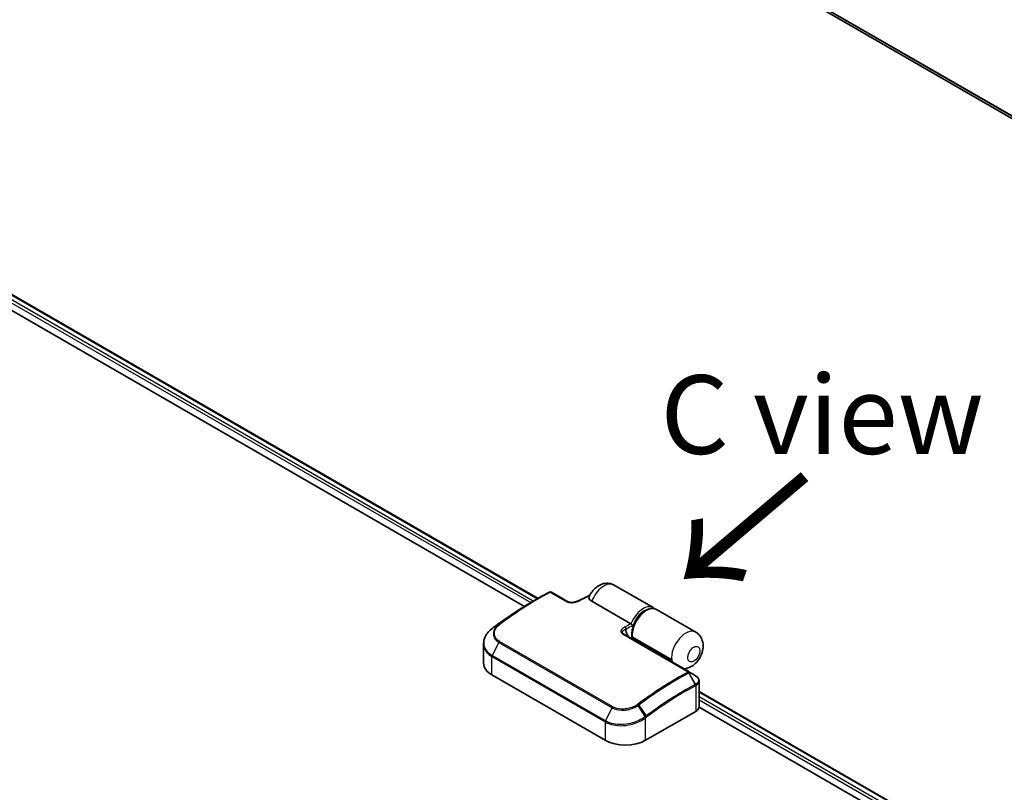
# Model space of a CAD drawing. Units: millimetres. Extents: x -1907 to 7332, y 32 to 1443.
# Drawn here: x -1489 to -1333, y 1011 to 1134 of the extents above; entities that cross this region are included whole.
import ezdxf

# ---------------------------------------------------------------- set-up
doc = ezdxf.new("R2010")
doc.units = ezdxf.units.MM
doc.header["$LTSCALE"] = 4
for name, color, linetype, lineweight in [('Symbol (ISO)', 7, 'Continuous', 18), ('Visible (ISO)', 7, 'Continuous', 35), ('Visible Narrow (ISO)', 7, 'Continuous', 25)]:
    doc.layers.add(name, color=color, linetype=linetype, lineweight=lineweight)
doc.styles.add('Note Text (TK)', font='MS PGothic.ttf')

msp = doc.modelspace()

# ---------------------------------------------------------------- linework, layer by layer
at = {"layer": 'Visible (ISO)'}
for p, q in [((-1463.8207, 1194.3022), (-1176.3192, 1028.3132)), ((-1526.0859, 1110.4634), (-1406.9356, 1041.672)), ((-1526.5388, 1108.2133), (-1409.0904, 1040.4044)), ((-1404.8159, 1042.6489), (-1402.2446, 1041.1644)), ((-1394.8562, 1043.8026), (-1388.6208, 1040.2026)), ((-1407.7686, 1041.191), (-1406.7245, 1041.7938)), ((-1398.3962, 1041.2194), (-1392.1608, 1037.6194)), ((-1381.8711, 1036.3057), (-1388.1065, 1039.9057)), ((-1393.3736, 1036.0427), (-1382.9599, 1030.0303)), ((-1415.5847, 1031.3605), (-1415.5847, 1034.4913)), ((-1392.0446, 1035.2754), (-1391.7962, 1035.4189)), ((-1392.0046, 1035.2985), (-1392.0046, 1035.6059)), ((-1391.9247, 1035.4968), (-1385.6893, 1031.8968)), ((-1386.0107, 1032.0787), (-1391.7962, 1035.4189)), ((-1386.0107, 1032.0787), (-1386.2592, 1031.9352)), ((-1385.7623, 1031.6483), (-1386.0107, 1032.0787)), ((-1385.6893, 1031.8968), (-1385.6893, 1031.6062)), ((-1414.2533, 1029.5048), (-1396.2543, 1019.113)), ((-1381.3225, 1024.4573), (-1381.3225, 1028.5182)), ((-1381.3225, 1026.8842), (-1261.6573, 957.7955)), ((-1389.826, 1019.113), (-1381.855, 1023.7151)), ((-1381.328, 1024.3757), (-1263.8121, 956.5279))]:
    msp.add_line(p, q, dxfattribs=at)
for centre, major_axis, ratio, start_param, end_param in [((-1404.9355, 1042.2401), (0.4074, -0.2654), 0.94839373, 2.64468241, 2.66298474), ((-1413.5286, 1033.5428), (-2.1548, -3.9063), 0.61592975, 4.08440021, 4.0894883), ((-1407.9595, 1002.4185), (-21.4825, -39.914), 0.60528664, 4.05771692, 4.06295679), ((-1392.9793, 1036.0606), (0.4935, -0.0978), 0.28931926, 3.77881865, 3.84593741), ((-1411.0392, 1031.3605), (-4.5455, 0), 0.57735027, 0, 0.78539816), ((-1383.4621, 1033.5501), (-1.5909, -2.7555), 0.57735027, 5.6396842, 5.78638309), ((-1383.1319, 1029.7359), (0.2445, 0.238), 0.99010366, 0.229868, 0.27269143), ((-1383.1406, 1024.4573), (1.8182, 0), 0.57735027, 5.49778714, 6.28318531), ((-1393.0401, 1020.9687), (4.5455, 0), 0.57735027, 3.92699082, 5.49778714)]:
    msp.add_ellipse(centre, major_axis=major_axis, ratio=ratio, start_param=start_param, end_param=end_param, dxfattribs=at)
for points, knots in [([(-1398.79, 1042.0214), (-1398.6676, 1042.2764), (-1398.5205, 1042.5189), (-1398.1798, 1042.9715), (-1397.9864, 1043.1817), (-1397.546, 1043.5583), (-1397.2992, 1043.7257), (-1396.726, 1043.9873), (-1396.3955, 1044.0833), (-1395.7566, 1044.1005), (-1395.4705, 1044.0614), (-1395.0782, 1043.9181), (-1394.9645, 1043.8651), (-1394.8562, 1043.8026)], [3.79531158, 3.79531158, 3.79531158, 3.79531158, 4.13580669, 4.13580669, 4.47630181, 4.47630181, 4.81679692, 4.81679692, 5.15729203, 5.15729203, 5.39713364, 5.39713364, 5.49778714, 5.49778714, 5.49778714, 5.49778714]), ([(-1406.7245, 1041.7938), (-1406.6216, 1041.8533), (-1406.5187, 1041.9122), (-1406.3129, 1042.0294), (-1406.21, 1042.0876), (-1406.0042, 1042.2031), (-1405.9013, 1042.2604), (-1405.6955, 1042.3742), (-1405.5926, 1042.4307), (-1405.3869, 1042.5428), (-1405.284, 1042.5985), (-1405.1811, 1042.6537)], [4.7123889801, 4.7123889801, 4.7123889801, 4.7123889801, 4.7193977139, 4.7193977139, 4.7264064476, 4.7264064476, 4.7334151814, 4.7334151814, 4.7404239151, 4.7404239151, 4.7474326489, 4.7474326489, 4.7474326489, 4.7474326489]), ([(-1405.1736, 1042.6577), (-1405.1471, 1042.6712), (-1405.1218, 1042.6799), (-1405.074, 1042.6919), (-1405.0512, 1042.6952), (-1405.0058, 1042.6981), (-1404.9837, 1042.6977), (-1404.9381, 1042.6928), (-1404.9151, 1042.6884), (-1404.8672, 1042.674), (-1404.8419, 1042.6639), (-1404.8159, 1042.6489)], [0.0000000001, 0.0000000001, 0.0000000001, 0.0000000001, 0.0023417133, 0.0023417133, 0.0046834266, 0.0046834266, 0.0070251399, 0.0070251399, 0.0093668532, 0.0093668532, 0.0117085664, 0.0117085664, 0.0117085664, 0.0117085664]), ([(-1407.7686, 1041.191), (-1408.1886, 1040.9485), (-1408.6086, 1040.699), (-1409.448, 1040.1859), (-1409.8676, 1039.9224), (-1410.7058, 1039.3816), (-1411.1245, 1039.1044), (-1411.9608, 1038.5365), (-1412.3784, 1038.2457), (-1413.212, 1037.6511), (-1413.6281, 1037.3472), (-1414.0432, 1037.0367)], [1.570796327, 1.570796327, 1.570796327, 1.570796327, 1.600098121, 1.600098121, 1.629399916, 1.629399916, 1.65870171, 1.65870171, 1.688003505, 1.688003505, 1.717305299, 1.717305299, 1.717305299, 1.717305299]), ([(-1402.2446, 1041.1644), (-1402.2133, 1041.1463), (-1402.1751, 1041.1286), (-1402.0836, 1041.0957), (-1402.0294, 1041.0809), (-1401.9011, 1041.0556), (-1401.8255, 1041.0465), (-1401.6469, 1041.0363), (-1401.5428, 1041.0385), (-1401.3047, 1041.0579), (-1401.1718, 1041.0797), (-1400.92, 1041.1381), (-1400.8007, 1041.1747), (-1400.6075, 1041.2476), (-1400.5297, 1041.2818), (-1400.4576, 1041.3181)], [0, 0, 0, 0, 0.022031647, 0.022031647, 0.046169894, 0.046169894, 0.075379788, 0.075379788, 0.113622829, 0.113622829, 0.164129196, 0.164129196, 0.214635562, 0.214635562, 0.252531832, 0.252531832, 0.252531832, 0.252531832]), ([(-1400.4576, 1041.3181), (-1400.3356, 1041.3795), (-1400.2136, 1041.4404), (-1399.9696, 1041.5609), (-1399.8477, 1041.6205), (-1399.6039, 1041.7385), (-1399.482, 1041.797), (-1399.2384, 1041.9126), (-1399.1166, 1041.9698), (-1398.9049, 1042.0681), (-1398.8151, 1042.1096), (-1398.7252, 1042.1507)], [4.776242645, 4.776242645, 4.776242645, 4.776242645, 4.7845678404, 4.7845678404, 4.7928930358, 4.7928930358, 4.8012182311, 4.8012182311, 4.8095434265, 4.8095434265, 4.8156902274, 4.8156902274, 4.8156902274, 4.8156902274]), ([(-1398.3962, 1041.2194), (-1398.4547, 1041.2532), (-1398.5084, 1041.2893), (-1398.6702, 1041.4173), (-1398.7507, 1041.516), (-1398.8437, 1041.7261), (-1398.8509, 1041.8349), (-1398.8139, 1041.9653), (-1398.8037, 1041.9927), (-1398.79, 1042.0214)], [0.643618839, 0.643618839, 0.643618839, 0.643618839, 0.687290177, 0.687290177, 0.790377746, 0.790377746, 0.899493611, 0.899493611, 0.926635264, 0.926635264, 0.926635264, 0.926635264]), ([(-1392.0037, 1035.5989), (-1392.0402, 1035.87), (-1392.0337, 1036.1639), (-1391.9418, 1036.7747), (-1391.8556, 1037.0917), (-1391.6145, 1037.7146), (-1391.46, 1038.0204), (-1391.0985, 1038.5928), (-1390.8915, 1038.8594), (-1390.4427, 1039.3287), (-1390.2008, 1039.5311), (-1389.7017, 1039.8495), (-1389.4442, 1039.9653), (-1388.9422, 1040.0871), (-1388.6966, 1040.0962), (-1388.3402, 1040.0171), (-1388.2183, 1039.9702), (-1388.1065, 1039.9057)], [2.99823023, 2.99823023, 2.99823023, 2.99823023, 3.32959228, 3.32959228, 3.66387501, 3.66387501, 3.99583791, 3.99583791, 4.32712693, 4.32712693, 4.65997143, 4.65997143, 4.99461632, 4.99461632, 5.31783989, 5.31783989, 5.49778714, 5.49778714, 5.49778714, 5.49778714]), ([(-1388.3815, 1040.0232), (-1388.4277, 1040.0672), (-1388.4769, 1040.1076), (-1388.5586, 1040.1649), (-1388.5893, 1040.1844), (-1388.6208, 1040.2026)], [6.929596974, 6.929596974, 6.929596974, 6.929596974, 7.01789957, 7.01789957, 7.06858347, 7.06858347, 7.06858347, 7.06858347]), ([(-1392.1608, 1037.6194), (-1392.1395, 1037.607), (-1392.1165, 1037.5917), (-1392.0677, 1037.5554), (-1392.0425, 1037.5347), (-1391.9901, 1037.488), (-1391.9639, 1037.4623), (-1391.9237, 1037.4195), (-1391.9084, 1037.402), (-1391.8811, 1037.3686), (-1391.8692, 1037.3527), (-1391.859, 1037.3376), (-1391.8587, 1037.3372), (-1391.8584, 1037.3367)], [0.05186172, 0.05186172, 0.05186172, 0.05186172, 0.0618877359, 0.0618877359, 0.0726629922, 0.0726629922, 0.0852593091, 0.0852593091, 0.0943980393, 0.0943980393, 0.10372344, 0.10372344, 0.1040135457, 0.1040135457, 0.1040135457, 0.1040135457]), ([(-1414.2256, 1036.8997), (-1414.3941, 1036.7715), (-1414.55, 1036.6342), (-1414.8326, 1036.3439), (-1414.9594, 1036.1911), (-1415.1804, 1035.8731), (-1415.2746, 1035.708), (-1415.4274, 1035.3694), (-1415.4859, 1035.1958), (-1415.5646, 1034.845), (-1415.5847, 1034.6677), (-1415.5847, 1034.4913)], [0, 0, 0, 0, 0.074803346, 0.074803346, 0.149606692, 0.149606692, 0.224410038, 0.224410038, 0.299213384, 0.299213384, 0.37401673, 0.37401673, 0.37401673, 0.37401673]), ([(-1393.0624, 1036.7947), (-1393.0676, 1036.7811), (-1393.0732, 1036.7677), (-1393.0797, 1036.7536), (-1393.08, 1036.7529), (-1393.0803, 1036.7523)], [-0.00486765697, -0.00486765697, -0.00486765697, -0.00486765697, 0, 0, 0.00025066292, 0.00025066292, 0.00025066292, 0.00025066292]), ([(-1392.9425, 1036.8064), (-1392.9443, 1036.8063), (-1392.946, 1036.8061), (-1392.986, 1036.8023), (-1393.0243, 1036.7987), (-1393.0624, 1036.7947)], [-0.1187942559, -0.1187942559, -0.1187942559, -0.1187942559, -0.1180086612, -0.1180086612, -0.1007645313, -0.1007645313, -0.1007645313, -0.1007645313]), ([(-1392.5353, 1035.5587), (-1392.5453, 1035.5705), (-1392.5554, 1035.5828), (-1392.6126, 1035.6553), (-1392.6592, 1035.7246), (-1392.7473, 1035.8785), (-1392.7886, 1035.9629), (-1392.863, 1036.1418), (-1392.8959, 1036.2362), (-1392.9344, 1036.3703), (-1392.9443, 1036.4081), (-1392.9534, 1036.4461)], [0.343588853, 0.343588853, 0.343588853, 0.343588853, 0.390200015, 0.390200015, 0.609454065, 0.609454065, 0.828922471, 0.828922471, 1.048390878, 1.048390878, 1.133482916, 1.133482916, 1.133482916, 1.133482916]), ([(-1383.7577, 1030.4909), (-1383.7157, 1030.4933), (-1383.6744, 1030.4967), (-1383.3572, 1030.5304), (-1383.1101, 1030.6024), (-1382.5965, 1030.8178), (-1382.3482, 1030.9769), (-1381.8537, 1031.3771), (-1381.6232, 1031.6302), (-1381.2228, 1032.189), (-1381.056, 1032.4965), (-1380.8028, 1033.1525), (-1380.7152, 1033.5005), (-1380.663, 1034.2234), (-1380.6865, 1034.5981), (-1380.911, 1035.2711), (-1381.0583, 1035.5576), (-1381.4429, 1036.0043), (-1381.6448, 1036.175), (-1381.8711, 1036.3057)], [4.28813941, 4.28813941, 4.28813941, 4.28813941, 4.3252046, 4.3252046, 4.5764109, 4.5764109, 4.91043059, 4.91043059, 5.32891375, 5.32891375, 5.76244826, 5.76244826, 6.19625784, 6.19625784, 6.59553122, 6.59553122, 6.86939938, 6.86939938, 7.06858347, 7.06858347, 7.06858347, 7.06858347]), ([(-1392.0037, 1035.5989), (-1392.0013, 1035.5814), (-1391.9945, 1035.5644), (-1391.9697, 1035.5288), (-1391.9498, 1035.5113), (-1391.9247, 1035.4968)], [-0.0682188007, -0.0682188007, -0.0682188007, -0.0682188007, -0.0587509132, -0.0587509132, -0.0470578678, -0.0470578678, -0.0470578678, -0.0470578678]), ([(-1381.3225, 1028.5182), (-1381.3225, 1028.5837), (-1381.3314, 1028.6492), (-1381.3655, 1028.7753), (-1381.3906, 1028.836), (-1381.4534, 1028.9507), (-1381.4912, 1029.0047), (-1381.5769, 1029.1061), (-1381.6249, 1029.1536), (-1381.7294, 1029.2423), (-1381.7859, 1029.2835), (-1381.8461, 1029.3219)], [0.133656502, 0.133656502, 0.133656502, 0.133656502, 0.15860129, 0.15860129, 0.183546077, 0.183546077, 0.208490864, 0.208490864, 0.233435652, 0.233435652, 0.258380439, 0.258380439, 0.258380439, 0.258380439])]:
    msp.add_open_spline(points, degree=3, knots=knots, dxfattribs=at)
for points in [[(-1393.0624, 1036.7947), (-1393.0204, 1036.6783), (-1392.9813, 1036.5621), (-1392.9534, 1036.4461)], [(-1382.9475, 1030.0228), (-1382.5804, 1029.7892), (-1382.2132, 1029.5555), (-1381.8461, 1029.3219)]]:
    msp.add_open_spline(points, degree=3, dxfattribs=at)
at = {"layer": 'Visible Narrow (ISO)'}
for p, q in [((-1176.3192, 1028.7529), (-1465.3817, 1195.6432)), ((-1465.337, 1195.5265), (-1176.3192, 1028.6619)), ((-1176.3192, 1028.3145), (-1463.8325, 1194.3103)), ((-1407.6965, 1041.2326), (-1526.5255, 1109.8385)), ((-1526.1658, 1110.4173), (-1407.0155, 1041.6258)), ((-1526.5255, 1109.3932), (-1408.0811, 1041.0093)), ((-1404.9453, 1042.6393), (-1402.374, 1041.1547)), ((-1413.2564, 1037.4555), (-1414.2022, 1036.9167)), ((-1414.0362, 1037.0413), (-1413.1445, 1037.5432)), ((-1393.503, 1036.0331), (-1383.0893, 1030.0207)), ((-1413.1651, 1034.6788), (-1414.2103, 1032.5879)), ((-1413.1651, 1034.6788), (-1395.1661, 1024.287)), ((-1395.0533, 1024.4304), (-1413.0524, 1034.8221)), ((-1391.9247, 1035.3446), (-1391.9247, 1035.4968)), ((-1414.2533, 1029.5048), (-1414.2533, 1032.4227)), ((-1414.2533, 1032.4227), (-1396.2543, 1022.0309)), ((-1396.2112, 1022.1961), (-1414.2103, 1032.5879)), ((-1381.95, 1027.9911), (-1382.9576, 1029.82)), ((-1382.9517, 1029.8233), (-1381.9113, 1028.0119)), ((-1381.855, 1027.8216), (-1381.855, 1023.7151)), ((-1381.3225, 1026.792), (-1261.7372, 957.7494)), ((-1262.4182, 957.3562), (-1381.3225, 1026.0056)), ((-1381.3225, 1025.5602), (-1262.8028, 957.1328)), ((-1396.2112, 1022.1961), (-1395.1661, 1024.287)), ((-1389.8882, 1022.879), (-1391.0366, 1024.6269)), ((-1390.9184, 1024.711), (-1389.7218, 1023.0034)), ((-1396.2543, 1022.0309), (-1396.2543, 1019.113)), ((-1389.826, 1019.113), (-1389.826, 1022.6908))]:
    msp.add_line(p, q, dxfattribs=at)
for centre, major_axis, ratio, start_param, end_param in [((-1396.4471, 1041.0471), (1.5909, 2.7555), 0.57735027, 0, 1.83318654), ((-1406.5881, 990.9349), (31.1364, 53.9298), 0.57735027, 0.7503545, 0.93190714), ((-1405.0521, 1042.4134), (-0.129, 0.2403), 0.59722413, 5.51593389, 6.28318531), ((-1405.0491, 1042.415), (-0.1245, 0.2427), 0.58444255, 5.52706862, 6.28318531), ((-1404.9523, 1042.4127), (0.1364, 0.2362), 0.57735027, 0, 0.74918693), ((-1407.7686, 991.6164), (30.3581, 52.5818), 0.57735027, 0.78539816, 0.93190714), ((-1406.7245, 991.0136), (-31.0964, -53.8606), 0.57735027, 3.92699082, 4.07349979), ((-1402.381, 1040.9282), (0.1364, 0.2362), 0.57735027, 0, 0.74918693), ((-1400.335, 1041.0745), (-0.1227, 0.2436), 0.61301454, 5.53181902, 6.28318531), ((-1403.1325, 988.9397), (31.1364, 53.9298), 0.57735027, 0.68629003, 0.7215445), ((-1390.2117, 1037.4471), (1.5909, 2.7555), 0.57735027, 0, 1.83318654), ((-1389.6975, 1037.1502), (1.5909, 2.7555), 0.57735027, 0, 2.49809154), ((-1390.0189, 1037.3357), (1.4545, 2.5193), 0.57735027, 0.50096885, 1.89217145), ((-1395.9328, 984.783), (-31.1364, -53.9298), 0.57735027, 3.84122326, 3.86313715), ((-1414.0605, 1036.6826), (-0.1651, 0.2171), 0.47979182, 6.21421947, 6.28318531), ((-1414.0453, 1036.6941), (-0.1642, 0.2177), 0.48328426, 6.21654355, 6.28318531), ((-1413.8799, 1036.8183), (-0.1633, 0.2184), 0.48688026, 6.21991861, 6.28318531), ((-1413.0935, 1037.2378), (-0.1731, 0.2108), 0.51331722, 5.41189435, 6.19533179), ((-1412.9882, 1037.3202), (-0.1633, 0.2184), 0.48688026, 5.43452045, 6.21991861), ((-1393.51, 1035.8065), (0.1364, 0.2362), 0.57735027, 0, 0.74918693), ((-1393.1354, 1036.9178), (0.1227, -0.2436), 0.61301454, 0.81943004, 2.39022637), ((-1392.4616, 1036.5386), (0.4055, -1.2121), 0.42738606, 4.39498223, 5.48917322), ((-1395.74, 984.6717), (31, 53.6936), 0.57735027, 0.69674292, 0.7215445), ((-1383.4621, 1033.5501), (1.5909, 2.7555), 0.57735027, 0, 2.49809154), ((-1413.0154, 1034.6249), (-0.1364, -0.2362), 0.57735027, 4.11988868, 4.81620296), ((-1414.0605, 1032.5341), (-0.1364, -0.2362), 0.57735027, 4.81620296, 5.49778714), ((-1384.6347, 978.2601), (-31.1364, -53.9298), 0.57735027, 3.89194715, 4.07349979), ((-1384.4984, 978.1813), (31.0964, 53.8606), 0.57735027, 0.7503545, 0.93190714), ((-1383.0987, 1029.7386), (0.129, -0.2403), 0.59722413, 1.58894307, 2.37434124), ((-1383.0962, 1029.7941), (0.1364, 0.2362), 0.57735027, 0, 0.74918693), ((-1383.0958, 1029.7402), (0.1336, -0.2378), 0.60979355, 1.57762064, 2.36277136), ((-1383.4543, 977.5785), (-30.3581, -52.5818), 0.57735027, 3.89194715, 4.07349979), ((-1383.3978, 977.5459), (30.2617, 52.4148), 0.57735027, 0.7503545, 0.93190714), ((-1382.0912, 1027.9098), (0.129, -0.2403), 0.59722413, 0.80354491, 1.58894307), ((-1382.0526, 1027.9305), (-0.1288, 0.2404), 0.59783274, 3.94572443, 4.7311614), ((-1382.0478, 1027.933), (0.1278, -0.2409), 0.60030448, 0.80653539, 1.59206281), ((-1395.0163, 1024.2332), (-0.1364, -0.2362), 0.57735027, 4.11988868, 4.81620296), ((-1391.1455, 1024.5661), (0.1544, -0.2248), 0.45597844, 1.52830839, 2.31174583), ((-1391.0348, 1024.6454), (0.1633, -0.2184), 0.48688026, 1.50752963, 2.29292779), ((-1396.0614, 1022.1423), (-0.1364, -0.2362), 0.57735027, 4.81620296, 5.49778714), ((-1390.0189, 1022.8022), (-0.1651, 0.2171), 0.47979182, 3.8598018, 4.64697678), ((-1390.0037, 1022.8137), (0.1642, -0.2177), 0.48328426, 0.72012621, 1.50689417), ((-1389.8383, 1022.9379), (0.1633, -0.2184), 0.48688026, 0.72213147, 1.50752963)]:
    msp.add_ellipse(centre, major_axis=major_axis, ratio=ratio, start_param=start_param, end_param=end_param, dxfattribs=at)
msp.add_ellipse((-1382.1764, 1032.8079), major_axis=(0.6818, 1.1809), ratio=0.57735027, dxfattribs=at)
for points, knots in [([(-1405.0454, 1042.6398), (-1405.0449, 1042.6401), (-1405.0444, 1042.6404), (-1405.0433, 1042.6409), (-1405.0428, 1042.6412), (-1405.0423, 1042.6414)], [0, 0, 0, 0, 0.000232031772, 0.000232031772, 0.000464063544, 0.000464063544, 0.000464063544, 0.000464063544]), ([(-1405.0423, 1042.6414), (-1405.0393, 1042.643), (-1405.036, 1042.6444), (-1405.0269, 1042.6475), (-1405.0207, 1042.649), (-1405.006, 1042.6512), (-1404.9972, 1042.6516), (-1404.9772, 1042.6504), (-1404.9661, 1042.6481), (-1404.9525, 1042.643), (-1404.9487, 1042.6412), (-1404.9453, 1042.6393)], [0, 0, 0, 0, 0.0013710686, 0.0013710686, 0.0035647782, 0.0035647782, 0.0064166007, 0.0064166007, 0.01012397, 0.01012397, 0.0117085664, 0.0117085664, 0.0117085664, 0.0117085664]), ([(-1402.374, 1041.1547), (-1402.3361, 1041.1329), (-1402.2945, 1041.113), (-1402.1788, 1041.0673), (-1402.1004, 1041.0451), (-1401.9123, 1041.0079), (-1401.8004, 1040.997), (-1401.5628, 1040.9908), (-1401.4371, 1040.9977), (-1401.1249, 1041.0339), (-1400.9437, 1041.0735), (-1400.6114, 1041.1742), (-1400.4593, 1041.235), (-1400.3227, 1041.3038)], [0, 0, 0, 0, 0.017683738, 0.017683738, 0.045977719, 0.045977719, 0.082759894, 0.082759894, 0.124245936, 0.124245936, 0.188913093, 0.188913093, 0.252531832, 0.252531832, 0.252531832, 0.252531832]), ([(-1414.2103, 1032.5879), (-1414.5177, 1032.7654), (-1414.7798, 1032.9802), (-1415.3142, 1033.61), (-1415.4962, 1034.0679), (-1415.5372, 1035.082), (-1415.3497, 1035.642), (-1414.7755, 1036.4186), (-1414.5189, 1036.6756), (-1414.218, 1036.9046)], [-0.744570863, -0.744570863, -0.744570863, -0.744570863, -0.606719801, -0.606719801, -0.386158103, -0.386158103, -0.136225205, -0.136225205, 0, 0, 0, 0]), ([(-1414.218, 1036.9046), (-1414.2154, 1036.9066), (-1414.2127, 1036.9086), (-1414.2074, 1036.9127), (-1414.2048, 1036.9147), (-1414.2022, 1036.9167)], [-0.00239156613, -0.00239156613, -0.00239156613, -0.00239156613, -0.00119578308, -0.00119578308, -0.00000000004, -0.00000000004, -0.00000000004, -0.00000000004]), ([(-1414.2022, 1036.9167), (-1414.1744, 1036.9376), (-1414.1466, 1036.9585), (-1414.0913, 1037.0001), (-1414.0637, 1037.0207), (-1414.0362, 1037.0413)], [-0.0260179003, -0.0260179003, -0.0260179003, -0.0260179003, -0.0129416665, -0.0129416665, 0, 0, 0, 0]), ([(-1413.2564, 1037.4555), (-1413.3342, 1037.3915), (-1413.407, 1037.3248), (-1413.7697, 1036.9519), (-1413.9564, 1036.6029), (-1414.056, 1035.9837), (-1414.0225, 1035.7141), (-1413.8277, 1035.2755), (-1413.6978, 1035.0977), (-1413.4217, 1034.8451), (-1413.3, 1034.7567), (-1413.1651, 1034.6788)], [-0.472872189, -0.472872189, -0.472872189, -0.472872189, -0.43652145, -0.43652145, -0.276668525, -0.276668525, -0.153704736, -0.153704736, -0.059117206, -0.059117206, 0, 0, 0, 0]), ([(-1413.0524, 1034.8221), (-1413.179, 1034.8953), (-1413.2932, 1034.9785), (-1413.5519, 1035.2164), (-1413.6732, 1035.3841), (-1413.8539, 1035.7982), (-1413.8836, 1036.053), (-1413.7855, 1036.6378), (-1413.6072, 1036.9671), (-1413.2642, 1037.3183), (-1413.1955, 1037.3812), (-1413.1221, 1037.4414)], [0, 0, 0, 0, 0.059117206, 0.059117206, 0.153704736, 0.153704736, 0.276668525, 0.276668525, 0.43652145, 0.43652145, 0.472872189, 0.472872189, 0.472872189, 0.472872189]), ([(-1413.1445, 1037.5432), (-1413.1636, 1037.529), (-1413.1824, 1037.5145), (-1413.2197, 1037.4853), (-1413.2382, 1037.4705), (-1413.2564, 1037.4555)], [-0.0169910591, -0.0169910591, -0.0169910591, -0.0169910591, -0.0085347946, -0.0085347946, 0, 0, 0, 0]), ([(-1413.1221, 1037.4414), (-1413.1049, 1037.4556), (-1413.0874, 1037.4696), (-1413.0522, 1037.4972), (-1413.0344, 1037.5108), (-1413.0164, 1037.5243)], [0, 0, 0, 0, 0.0085347946, 0.0085347946, 0.0169910591, 0.0169910591, 0.0169910591, 0.0169910591]), ([(-1393.1231, 1037.1471), (-1393.3241, 1037.0459), (-1393.4935, 1036.9237), (-1393.6876, 1036.6931), (-1393.7418, 1036.5937), (-1393.7863, 1036.3292), (-1393.7108, 1036.153), (-1393.503, 1036.0331)], [0, 0, 0, 0, 0.093623435, 0.093623435, 0.155564085, 0.155564085, 0.252538289, 0.252538289, 0.252538289, 0.252538289]), ([(-1393.3926, 1036.0543), (-1393.5342, 1036.1451), (-1393.5732, 1036.2651), (-1393.5118, 1036.4435), (-1393.457, 1036.5111), (-1393.3027, 1036.6401), (-1393.1991, 1036.7003), (-1393.0803, 1036.7523)], [-0.247839786, -0.247839786, -0.247839786, -0.247839786, -0.155564085, -0.155564085, -0.093623435, -0.093623435, -0.025275891, -0.025275891, -0.025275891, -0.025275891]), ([(-1415.5846, 1034.4913), (-1415.5847, 1034.4647), (-1415.5842, 1034.4382), (-1415.5652, 1033.9299), (-1415.3804, 1033.4646), (-1414.8353, 1032.8233), (-1414.5676, 1032.6041), (-1414.2533, 1032.4227)], [0.37401673, 0.37401673, 0.37401673, 0.37401673, 0.386158103, 0.386158103, 0.606719801, 0.606719801, 0.744570863, 0.744570863, 0.744570863, 0.744570863]), ([(-1383.089, 1029.9667), (-1383.0895, 1029.9664), (-1383.09, 1029.9661), (-1383.091, 1029.9656), (-1383.0915, 1029.9653), (-1383.092, 1029.965)], [0.000000000034, 0.000000000034, 0.000000000034, 0.000000000034, 0.000232031789, 0.000232031789, 0.000464063544, 0.000464063544, 0.000464063544, 0.000464063544]), ([(-1383.0893, 1030.0207), (-1383.0861, 1030.0189), (-1383.0833, 1030.0169), (-1383.0769, 1030.0114), (-1383.0739, 1030.0077), (-1383.0696, 1029.9988), (-1383.0689, 1029.9936), (-1383.0716, 1029.9818), (-1383.0762, 1029.9755), (-1383.0852, 1029.969), (-1383.087, 1029.9678), (-1383.089, 1029.9667)], [0, 0, 0, 0, 0.0014581828, 0.0014581828, 0.0037912753, 0.0037912753, 0.0068242956, 0.0068242956, 0.0107672219, 0.0107672219, 0.0117085949, 0.0117085949, 0.0117085949, 0.0117085949]), ([(-1382.9576, 1029.82), (-1382.9566, 1029.8205), (-1382.9556, 1029.8211), (-1382.9536, 1029.8222), (-1382.9527, 1029.8227), (-1382.9517, 1029.8233)], [-0.000464063544, -0.000464063544, -0.000464063544, -0.000464063544, -0.000232031789, -0.000232031789, -0.000000000034, -0.000000000034, -0.000000000034, -0.000000000034]), ([(-1382.9517, 1029.8233), (-1382.9442, 1029.8277), (-1382.9373, 1029.8324), (-1382.9041, 1029.8577), (-1382.8876, 1029.8815), (-1382.8782, 1029.9252), (-1382.8807, 1029.9447), (-1382.8974, 1029.9782), (-1382.9087, 1029.9923), (-1382.931, 1030.0115), (-1382.9389, 1030.0173), (-1382.9475, 1030.0228)], [-0.0117085949, -0.0117085949, -0.0117085949, -0.0117085949, -0.0107672219, -0.0107672219, -0.0068242956, -0.0068242956, -0.0037912753, -0.0037912753, -0.0014581828, -0.0014581828, -0.0003681783, -0.0003681783, -0.0003681783, -0.0003681783]), ([(-1381.8461, 1029.3218), (-1381.7506, 1029.261), (-1381.6682, 1029.1944), (-1381.472, 1028.9869), (-1381.402, 1028.8353), (-1381.3957, 1028.4888), (-1381.5073, 1028.295), (-1381.7718, 1028.0932), (-1381.8359, 1028.0524), (-1381.906, 1028.0148)], [-0.258380439, -0.258380439, -0.258380439, -0.258380439, -0.216334374, -0.216334374, -0.134921484, -0.134921484, -0.029084728, -0.029084728, 0, 0, 0, 0]), ([(-1381.855, 1027.8216), (-1381.7817, 1027.861), (-1381.7148, 1027.9038), (-1381.4403, 1028.1134), (-1381.3225, 1028.3143), (-1381.3225, 1028.5182)], [0, 0, 0, 0, 0.029084728, 0.029084728, 0.133656502, 0.133656502, 0.133656502, 0.133656502]), ([(-1381.9113, 1028.0119), (-1381.9177, 1028.0085), (-1381.9242, 1028.005), (-1381.9371, 1027.9981), (-1381.9436, 1027.9946), (-1381.95, 1027.9911)], [-0.00601126791, -0.00601126791, -0.00601126791, -0.00601126791, -0.00300563395, -0.00300563395, 0, 0, 0, 0]), ([(-1381.906, 1028.0148), (-1381.9068, 1028.0143), (-1381.9077, 1028.0139), (-1381.9095, 1028.0129), (-1381.9104, 1028.0124), (-1381.9113, 1028.0119)], [-0.000735029028, -0.000735029028, -0.000735029028, -0.000735029028, -0.000367514514, -0.000367514514, 0, 0, 0, 0]), ([(-1381.8983, 1027.7984), (-1381.8919, 1027.8019), (-1381.8855, 1027.8053), (-1381.8726, 1027.8122), (-1381.8662, 1027.8157), (-1381.8597, 1027.8191)], [0, 0, 0, 0, 0.00300563395, 0.00300563395, 0.00601126791, 0.00601126791, 0.00601126791, 0.00601126791]), ([(-1381.8597, 1027.8191), (-1381.8589, 1027.8195), (-1381.8581, 1027.82), (-1381.8566, 1027.8208), (-1381.8558, 1027.8212), (-1381.855, 1027.8216)], [0.00000000021, 0.00000000021, 0.00000000021, 0.00000000021, 0.000367514514, 0.000367514514, 0.000735029028, 0.000735029028, 0.000735029028, 0.000735029028]), ([(-1395.1661, 1024.287), (-1394.7613, 1024.0533), (-1394.236, 1023.9184), (-1393.2659, 1023.8826), (-1392.8365, 1023.9285), (-1392.1099, 1024.1048), (-1391.8051, 1024.2131), (-1391.3517, 1024.431), (-1391.1874, 1024.5248), (-1391.0366, 1024.6269)], [-0.472872473, -0.472872473, -0.472872473, -0.472872473, -0.295487885, -0.295487885, -0.164159936, -0.164159936, -0.063138437, -0.063138437, 0, 0, 0, 0]), ([(-1391.1742, 1024.7698), (-1391.3151, 1024.6729), (-1391.4688, 1024.5836), (-1391.8933, 1024.3759), (-1392.1793, 1024.2722), (-1392.8619, 1024.1019), (-1393.2659, 1024.0564), (-1394.1789, 1024.0856), (-1394.6732, 1024.2109), (-1395.0533, 1024.4304)], [0, 0, 0, 0, 0.063138437, 0.063138437, 0.164159936, 0.164159936, 0.295487885, 0.295487885, 0.472872473, 0.472872473, 0.472872473, 0.472872473]), ([(-1391.063, 1024.8495), (-1391.081, 1024.836), (-1391.0992, 1024.8227), (-1391.1363, 1024.7961), (-1391.1551, 1024.7829), (-1391.1742, 1024.7698)], [0, 0, 0, 0, 0.0084562629, 0.0084562629, 0.0169910591, 0.0169910591, 0.0169910591, 0.0169910591]), ([(-1391.0366, 1024.6269), (-1391.0163, 1024.6406), (-1390.9962, 1024.6545), (-1390.9568, 1024.6826), (-1390.9375, 1024.6967), (-1390.9184, 1024.711)], [-0.0169910591, -0.0169910591, -0.0169910591, -0.0169910591, -0.0084562629, -0.0084562629, 0, 0, 0, 0]), ([(-1396.2543, 1022.0309), (-1396.0461, 1021.9107), (-1395.8176, 1021.807), (-1395.1824, 1021.5852), (-1394.7512, 1021.4961), (-1393.7155, 1021.4072), (-1393.0983, 1021.4426), (-1391.7162, 1021.7039), (-1390.9637, 1021.984), (-1390.1536, 1022.4599), (-1389.984, 1022.5724), (-1389.826, 1022.6908)], [0, 0, 0, 0, 0.0913307, 0.0913307, 0.23745982, 0.23745982, 0.427427676, 0.427427676, 0.674385889, 0.674385889, 0.744570863, 0.744570863, 0.744570863, 0.744570863]), ([(-1389.9041, 1022.867), (-1390.0603, 1022.7497), (-1390.2277, 1022.6382), (-1391.0268, 1022.1665), (-1391.7669, 1021.8885), (-1393.1228, 1021.6271), (-1393.7272, 1021.5905), (-1394.7409, 1021.6747), (-1395.1627, 1021.761), (-1395.7839, 1021.9772), (-1396.0075, 1022.0785), (-1396.2112, 1022.1961)], [-0.744570863, -0.744570863, -0.744570863, -0.744570863, -0.674385889, -0.674385889, -0.427427676, -0.427427676, -0.23745982, -0.23745982, -0.0913307, -0.0913307, 0, 0, 0, 0]), ([(-1389.8882, 1022.879), (-1389.8908, 1022.877), (-1389.8935, 1022.875), (-1389.8988, 1022.871), (-1389.9015, 1022.869), (-1389.9041, 1022.867)], [-0.00239156609, -0.00239156609, -0.00239156609, -0.00239156609, -0.00119578305, -0.00119578305, 0, 0, 0, 0]), ([(-1389.7218, 1023.0034), (-1389.7495, 1022.9827), (-1389.7772, 1022.962), (-1389.8327, 1022.9205), (-1389.8604, 1022.8997), (-1389.8882, 1022.879)], [-0.0260179003, -0.0260179003, -0.0260179003, -0.0260179003, -0.0130089502, -0.0130089502, 0, 0, 0, 0]), ([(-1389.826, 1022.6908), (-1389.8235, 1022.6927), (-1389.821, 1022.6947), (-1389.8159, 1022.6985), (-1389.8134, 1022.7004), (-1389.8108, 1022.7023)], [0, 0, 0, 0, 0.00119578305, 0.00119578305, 0.00239156609, 0.00239156609, 0.00239156609, 0.00239156609]), ([(-1389.8108, 1022.7023), (-1389.7833, 1022.7231), (-1389.7557, 1022.7439), (-1389.7006, 1022.7853), (-1389.673, 1022.8059), (-1389.6454, 1022.8265)], [0, 0, 0, 0, 0.0130089502, 0.0130089502, 0.0260179003, 0.0260179003, 0.0260179003, 0.0260179003])]:
    msp.add_open_spline(points, degree=3, knots=knots, dxfattribs=at)

# ---------------------------------------------------------------- texts
at = {"layer": 'Symbol (ISO)', "color": 7, "insert": (-1387.4789, 1070.905), "char_height": 12.5, "width": 52.485383, "attachment_point": 4, "line_spacing_factor": 1.5, "style": 'Note Text (TK)'}
msp.add_mtext('\\fＭＳ Ｐゴシック|b0|i0;C view', dxfattribs=at)
at = {"layer": 'Symbol (ISO)', "color": 7, "insert": (-1363.9704, 1062.0243), "char_height": 20, "attachment_point": 4, "rotation": 220.3, "line_spacing_factor": 1.5, "style": 'Note Text (TK)'}
msp.add_mtext('\\fMS PGothic|b0|i0;{\\H20.0000;→}', dxfattribs=at)

doc.saveas('drawing.dxf')
